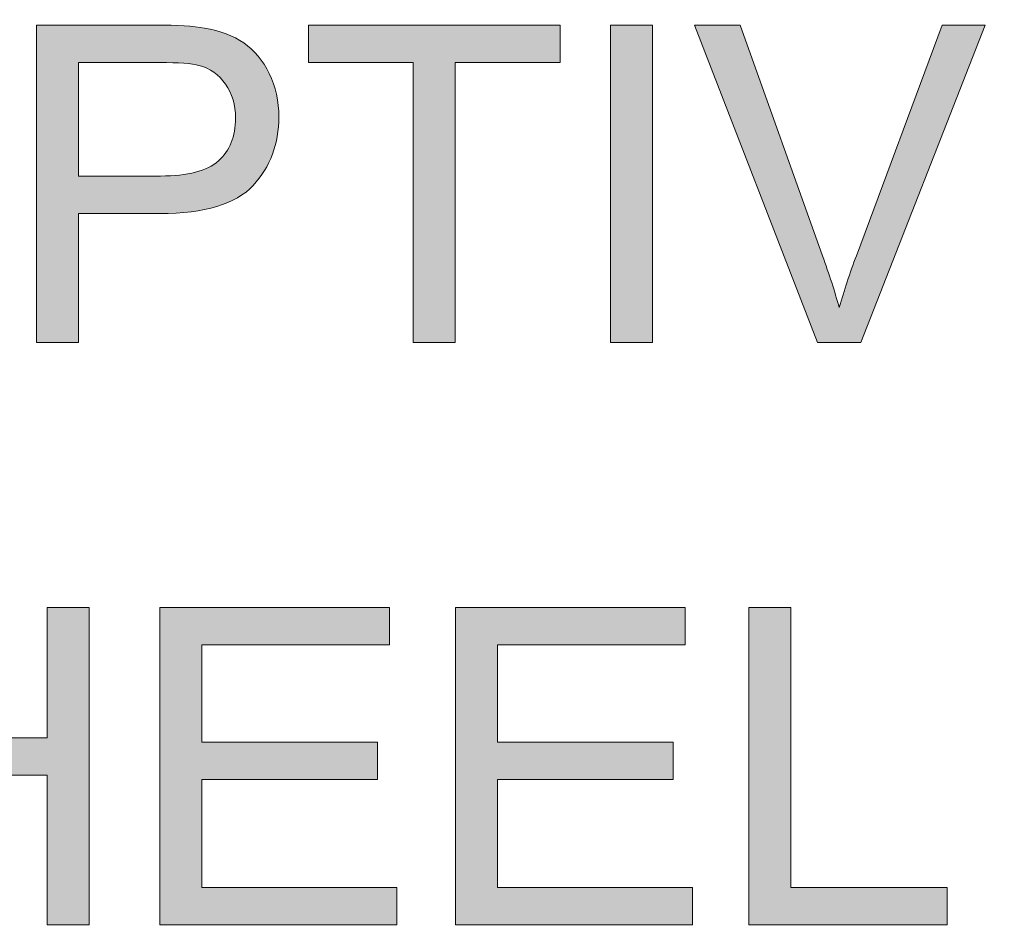
# Model space of a CAD drawing. Units: inches. Extents: x 0.2 to 16.7, y 0.2 to 10.8.
# Drawn here: x 7.8 to 8, y 9.7 to 10 of the extents above; entities that cross this region are included whole.
import ezdxf

# ---------------------------------------------------------------- set-up
doc = ezdxf.new("R2010")
doc.units = ezdxf.units.IN
doc.header["$MEASUREMENT"] = 0
doc.layers.add('Layer 1', color=7, linetype='Continuous')

msp = doc.modelspace()

# ---------------------------------------------------------------- hatches: boundary and pattern name
at = {"layer": 'Layer 1'}
h = msp.add_hatch(color=7, dxfattribs=at)
h.dxf.hatch_style = 2
edge = h.paths.add_edge_path()
edge.add_spline(control_points=[(7.651821560329861, 9.934705946180555), (7.651821560329861, 9.934705946180555), (7.663662380642361, 9.931715223524305), (7.663662380642361, 9.931715223524305), (7.661180284288194, 9.921990288628471), (7.656711154513888, 9.914571126302082), (7.650261773003471, 9.909464518229166), (7.643812391493055, 9.90435791015625), (7.635932074652778, 9.901807996961805), (7.626614040798611, 9.901807996961805), (7.616970486111111, 9.901807996961805), (7.609124077690971, 9.903767903645832), (7.603081597222221, 9.907694498697916), (7.597039116753471, 9.91162109375), (7.592441134982638, 9.917310926649305), (7.589287651909721, 9.924757215711805), (7.586134168836805, 9.932203504774305), (7.584560818142361, 9.940199110243055), (7.584560818142361, 9.948744032118055), (7.584560818142361, 9.958062065972221), (7.586337619357638, 9.9661865234375), (7.589898003472221, 9.973124186197916), (7.593458387586805, 9.980061848958332), (7.598524305555555, 9.985331217447916), (7.605095757378471, 9.988932291666666), (7.611667209201388, 9.992533365885416), (7.618903266059028, 9.994337293836805), (7.626797146267361, 9.994337293836805), (7.635748969184028, 9.994337293836805), (7.643276638454861, 9.992058648003471), (7.649380154079861, 9.987501356336805), (7.655483669704861, 9.982944064670138), (7.659735785590278, 9.976535373263888), (7.662136501736111, 9.968275282118055), (7.662136501736111, 9.968275282118055), (7.650478786892361, 9.965528700086805), (7.650478786892361, 9.965528700086805), (7.648403591579861, 9.972039116753471), (7.645392523871528, 9.976779513888888), (7.641445583767361, 9.979749891493055), (7.637498643663194, 9.982720269097221), (7.632534450954861, 9.984205457899305), (7.626553005642361, 9.984205457899305), (7.619676378038194, 9.984205457899305), (7.613925509982638, 9.982557508680555), (7.609307183159721, 9.979261610243055), (7.604688856336805, 9.975965711805555), (7.601447211371528, 9.971537272135416), (7.599575466579861, 9.965983072916666), (7.597703721788194, 9.960428873697916), (7.596767849392361, 9.954705132378471), (7.596767849392361, 9.948805067274305), (7.596767849392361, 9.941196017795138), (7.597873263888888, 9.934549967447916), (7.600090874565971, 9.928873697916666), (7.602308485243055, 9.923197428385416), (7.605760362413194, 9.918958875868055), (7.610439724392361, 9.916151258680555), (7.615119086371528, 9.913343641493055), (7.620185004340278, 9.911939832899305), (7.625637478298611, 9.911939832899305), (7.632269965277778, 9.911939832899305), (7.637885199652778, 9.913852267795138), (7.642483181423611, 9.917677137586805), (7.647081163194444, 9.921502007378471), (7.650193956163194, 9.927178276909721), (7.651821560329861, 9.934705946180555)], knot_values=[0, 0, 0, 0, 1, 1, 1, 2, 2, 2, 3, 3, 3, 4, 4, 4, 5, 5, 5, 6, 6, 6, 7, 7, 7, 8, 8, 8, 9, 9, 9, 10, 10, 10, 11, 11, 11, 12, 12, 12, 13, 13, 13, 14, 14, 14, 15, 15, 15, 16, 16, 16, 17, 17, 17, 18, 18, 18, 19, 19, 19, 20, 20, 20, 21, 21, 21, 22, 22, 22, 22], degree=3, periodic=1)
h.paths.add_polyline_path([(7.668402777777778, 9.903333875868055), (7.702765570746528, 9.992811414930555), (7.715521918402778, 9.992811414930555), (7.752143012152778, 9.903333875868055), (7.738654242621528, 9.903333875868055), (7.728217230902778, 9.930433485243055), (7.690802680121528, 9.930433485243055), (7.680976019965278, 9.903333875868055)])
edge = h.paths.add_edge_path()
edge.add_spline(control_points=[(7.694220648871528, 9.940077039930555), (7.694220648871528, 9.940077039930555), (7.724555121527778, 9.940077039930555), (7.724555121527778, 9.940077039930555), (7.724555121527778, 9.940077039930555), (7.715216742621528, 9.964857313368055), (7.715216742621528, 9.964857313368055), (7.712368435329861, 9.972384982638888), (7.710252549913194, 9.978569878472221), (7.708869086371528, 9.983412000868055), (7.707729763454861, 9.977674696180555), (7.706122504340278, 9.971978081597221), (7.704047309027778, 9.966322157118055), (7.704047309027778, 9.966322157118055), (7.694220648871528, 9.940077039930555), (7.694220648871528, 9.940077039930555)], knot_values=[0, 0, 0, 0, 1, 1, 1, 2, 2, 2, 3, 3, 3, 4, 4, 4, 5, 5, 5, 5], degree=3, periodic=1)
edge = h.paths.add_edge_path()
edge.add_spline(control_points=[(7.761603461371528, 9.903333875868055), (7.761603461371528, 9.903333875868055), (7.761603461371528, 9.992811414930555), (7.761603461371528, 9.992811414930555), (7.761603461371528, 9.992811414930555), (7.795355902777778, 9.992811414930555), (7.795355902777778, 9.992811414930555), (7.801296657986111, 9.992811414930555), (7.805833604600694, 9.992526584201388), (7.808966742621528, 9.991956922743055), (7.813361273871528, 9.991224500868055), (7.817043728298611, 9.989827473958332), (7.820014105902778, 9.987772623697916), (7.822984483506944, 9.9857177734375), (7.825371636284721, 9.982842339409721), (7.827189127604166, 9.979139539930555), (7.828993055555555, 9.975436740451388), (7.829901801215278, 9.971367730034721), (7.829901801215278, 9.966932508680555), (7.829901801215278, 9.959323459201388), (7.827480740017361, 9.952880859375), (7.822638617621528, 9.947611490885416), (7.817796495225694, 9.942342122395832), (7.809048122829861, 9.939710828993055), (7.796393500434028, 9.939710828993055), (7.796393500434028, 9.939710828993055), (7.773444281684028, 9.939710828993055), (7.773444281684028, 9.939710828993055), (7.773444281684028, 9.939710828993055), (7.773444281684028, 9.903333875868055), (7.773444281684028, 9.903333875868055), (7.773444281684028, 9.903333875868055), (7.761603461371528, 9.903333875868055), (7.761603461371528, 9.903333875868055)], knot_values=[0, 0, 0, 0, 1, 1, 1, 2, 2, 2, 3, 3, 3, 4, 4, 4, 5, 5, 5, 6, 6, 6, 7, 7, 7, 8, 8, 8, 9, 9, 9, 10, 10, 10, 11, 11, 11, 11], degree=3, periodic=1)
edge = h.paths.add_edge_path()
edge.add_spline(control_points=[(7.773444281684028, 9.950269911024305), (7.773444281684028, 9.950269911024305), (7.796576605902778, 9.950269911024305), (7.796576605902778, 9.950269911024305), (7.804226345486111, 9.950269911024305), (7.809658474392361, 9.951694064670138), (7.812872992621528, 9.954542371961805), (7.816087510850694, 9.957390679253471), (7.817694769965278, 9.961398654513888), (7.817694769965278, 9.966566297743055), (7.817694769965278, 9.970309787326388), (7.816745334201388, 9.9735107421875), (7.814860026041666, 9.976175944010416), (7.812961154513888, 9.978841145833332), (7.810472276475694, 9.980604383680555), (7.807379828559028, 9.981458875868055), (7.805386013454861, 9.981987847222221), (7.801703559027778, 9.982252332899305), (7.796332465277778, 9.982252332899305), (7.796332465277778, 9.982252332899305), (7.773444281684028, 9.982252332899305), (7.773444281684028, 9.982252332899305), (7.773444281684028, 9.982252332899305), (7.773444281684028, 9.950269911024305), (7.773444281684028, 9.950269911024305)], knot_values=[0, 0, 0, 0, 1, 1, 1, 2, 2, 2, 3, 3, 3, 4, 4, 4, 5, 5, 5, 6, 6, 6, 7, 7, 7, 8, 8, 8, 8], degree=3, periodic=1)
h.paths.add_polyline_path([(7.867743598090278, 9.903333875868055), (7.867743598090278, 9.982252332899305), (7.838263617621528, 9.982252332899305), (7.838263617621528, 9.992811414930555), (7.909186469184028, 9.992811414930555), (7.909186469184028, 9.982252332899305), (7.879584418402778, 9.982252332899305), (7.879584418402778, 9.903333875868055)])
h.paths.add_polyline_path([(7.923366970486111, 9.903333875868055), (7.923366970486111, 9.992811414930555), (7.935207790798611, 9.992811414930555), (7.935207790798611, 9.903333875868055)])
edge = h.paths.add_edge_path()
edge.add_spline(control_points=[(7.981675889756944, 9.903333875868055), (7.981675889756944, 9.903333875868055), (7.947007921006944, 9.992811414930555), (7.947007921006944, 9.992811414930555), (7.947007921006944, 9.992811414930555), (7.959825303819444, 9.992811414930555), (7.959825303819444, 9.992811414930555), (7.959825303819444, 9.992811414930555), (7.983079698350694, 9.927808973524305), (7.983079698350694, 9.927808973524305), (7.984951443142361, 9.922600640190971), (7.986518012152778, 9.917717827690971), (7.987779405381944, 9.913160536024305), (7.989162868923611, 9.918043348524305), (7.990770128038194, 9.922926161024305), (7.992601182725694, 9.927808973524305), (7.992601182725694, 9.927808973524305), (8.016771104600695, 9.992811414930555), (8.016771104600695, 9.992811414930555), (8.016771104600695, 9.992811414930555), (8.028856065538195, 9.992811414930555), (8.028856065538195, 9.992811414930555), (8.028856065538195, 9.992811414930555), (7.993821885850694, 9.903333875868055), (7.993821885850694, 9.903333875868055), (7.993821885850694, 9.903333875868055), (7.981675889756944, 9.903333875868055), (7.981675889756944, 9.903333875868055)], knot_values=[0, 0, 0, 0, 1, 1, 1, 2, 2, 2, 3, 3, 3, 4, 4, 4, 5, 5, 5, 6, 6, 6, 7, 7, 7, 8, 8, 8, 9, 9, 9, 9], degree=3, periodic=1)
h.paths.add_polyline_path([(8.039727105034721, 9.903333875868055), (8.039727105034721, 9.992811414930555), (8.104424370659721, 9.992811414930555), (8.104424370659721, 9.982252332899305), (8.051567925347221, 9.982252332899305), (8.051567925347221, 9.954847547743055), (8.101060655381945, 9.954847547743055), (8.101060655381945, 9.944349500868055), (8.051567925347221, 9.944349500868055), (8.051567925347221, 9.913892957899305), (8.106499565972221, 9.913892957899305), (8.106499565972221, 9.903333875868055)])
edge = h.paths.add_edge_path()
edge.add_spline(control_points=[(8.157606336805555, 9.903333875868055), (8.157606336805555, 9.903333875868055), (8.157606336805555, 9.992811414930555), (8.157606336805555, 9.992811414930555), (8.157606336805555, 9.992811414930555), (8.191358778211805, 9.992811414930555), (8.191358778211805, 9.992811414930555), (8.19729953342014, 9.992811414930555), (8.201836480034721, 9.992526584201388), (8.204969618055555, 9.991956922743055), (8.209364149305555, 9.991224500868055), (8.21304660373264, 9.989827473958332), (8.216016981336805, 9.987772623697916), (8.218987358940971, 9.9857177734375), (8.22137451171875, 9.982842339409721), (8.223185221354166, 9.979139539930555), (8.224995930989582, 9.975436740451388), (8.225904676649305, 9.971367730034721), (8.225904676649305, 9.966932508680555), (8.225904676649305, 9.959323459201388), (8.22348361545139, 9.952880859375), (8.218641493055555, 9.947611490885416), (8.213799370659721, 9.942342122395832), (8.20505099826389, 9.939710828993055), (8.192396375868055, 9.939710828993055), (8.192396375868055, 9.939710828993055), (8.169447157118055, 9.939710828993055), (8.169447157118055, 9.939710828993055), (8.169447157118055, 9.939710828993055), (8.169447157118055, 9.903333875868055), (8.169447157118055, 9.903333875868055), (8.169447157118055, 9.903333875868055), (8.157606336805555, 9.903333875868055), (8.157606336805555, 9.903333875868055)], knot_values=[0, 0, 0, 0, 1, 1, 1, 2, 2, 2, 3, 3, 3, 4, 4, 4, 5, 5, 5, 6, 6, 6, 7, 7, 7, 8, 8, 8, 9, 9, 9, 10, 10, 10, 11, 11, 11, 11], degree=3, periodic=1)
edge = h.paths.add_edge_path()
edge.add_spline(control_points=[(8.169447157118055, 9.950269911024305), (8.169447157118055, 9.950269911024305), (8.192579481336805, 9.950269911024305), (8.192579481336805, 9.950269911024305), (8.20022922092014, 9.950269911024305), (8.20566134982639, 9.951694064670138), (8.208875868055555, 9.954542371961805), (8.212090386284721, 9.957390679253471), (8.213697645399305, 9.961398654513888), (8.213697645399305, 9.966566297743055), (8.213697645399305, 9.970309787326388), (8.212748209635416, 9.9735107421875), (8.210856119791666, 9.976175944010416), (8.208964029947916, 9.978841145833332), (8.206475151909721, 9.980604383680555), (8.203382703993055, 9.981458875868055), (8.20138888888889, 9.981987847222221), (8.197706434461805, 9.982252332899305), (8.192335340711805, 9.982252332899305), (8.192335340711805, 9.982252332899305), (8.169447157118055, 9.982252332899305), (8.169447157118055, 9.982252332899305), (8.169447157118055, 9.982252332899305), (8.169447157118055, 9.950269911024305), (8.169447157118055, 9.950269911024305)], knot_values=[0, 0, 0, 0, 1, 1, 1, 2, 2, 2, 3, 3, 3, 4, 4, 4, 5, 5, 5, 6, 6, 6, 7, 7, 7, 8, 8, 8, 8], degree=3, periodic=1)
h.paths.add_polyline_path([(8.231153700086805, 9.903333875868055), (8.265516493055555, 9.992811414930555), (8.278272840711805, 9.992811414930555), (8.314893934461805, 9.903333875868055), (8.301405164930555, 9.903333875868055), (8.290968153211805, 9.930433485243055), (8.253553602430555, 9.930433485243055), (8.243726942274305, 9.903333875868055)])
edge = h.paths.add_edge_path()
edge.add_spline(control_points=[(8.256971571180555, 9.940077039930555), (8.256971571180555, 9.940077039930555), (8.287306043836805, 9.940077039930555), (8.287306043836805, 9.940077039930555), (8.287306043836805, 9.940077039930555), (8.277967664930555, 9.964857313368055), (8.277967664930555, 9.964857313368055), (8.27511935763889, 9.972384982638888), (8.273003472222221, 9.978569878472221), (8.271620008680555, 9.983412000868055), (8.27048068576389, 9.977674696180555), (8.268873426649305, 9.971978081597221), (8.266798231336805, 9.966322157118055), (8.266798231336805, 9.966322157118055), (8.256971571180555, 9.940077039930555), (8.256971571180555, 9.940077039930555)], knot_values=[0, 0, 0, 0, 1, 1, 1, 2, 2, 2, 3, 3, 3, 4, 4, 4, 5, 5, 5, 5], degree=3, periodic=1)
h.paths.add_polyline_path([(8.324232313368055, 9.903333875868055), (8.324232313368055, 9.992811414930555), (8.336385091145832, 9.992811414930555), (8.383382161458332, 9.922559950086805), (8.383382161458332, 9.992811414930555), (8.394734700520832, 9.992811414930555), (8.394734700520832, 9.903333875868055), (8.382581922743055, 9.903333875868055), (8.335584852430555, 9.973646375868055), (8.335584852430555, 9.903333875868055)])
h.paths.add_polyline_path([(8.414849175347221, 9.903333875868055), (8.414849175347221, 9.992811414930555), (8.479546440972221, 9.992811414930555), (8.479546440972221, 9.982252332899305), (8.426689995659721, 9.982252332899305), (8.426689995659721, 9.954847547743055), (8.476189507378471, 9.954847547743055), (8.476189507378471, 9.944349500868055), (8.426689995659721, 9.944349500868055), (8.426689995659721, 9.913892957899305), (8.481621636284721, 9.913892957899305), (8.481621636284721, 9.903333875868055)])
h.paths.add_polyline_path([(8.49749755859375, 9.903333875868055), (8.49749755859375, 9.992811414930555), (8.509331597222221, 9.992811414930555), (8.509331597222221, 9.913892957899305), (8.553398980034721, 9.913892957899305), (8.553398980034721, 9.903333875868055)])
edge = h.paths.add_edge_path()
edge.add_spline(control_points=[(8.644097222222221, 9.938429090711805), (8.644097222222221, 9.938429090711805), (8.644097222222221, 9.948927137586805), (8.644097222222221, 9.948927137586805), (8.644097222222221, 9.948927137586805), (8.6820068359375, 9.948988172743055), (8.6820068359375, 9.948988172743055), (8.6820068359375, 9.948988172743055), (8.6820068359375, 9.915785047743055), (8.6820068359375, 9.915785047743055), (8.676188151041666, 9.911146375868055), (8.67019314236111, 9.90765380859375), (8.664008246527777, 9.905314127604166), (8.65780978732639, 9.902974446614582), (8.65146213107639, 9.901807996961805), (8.644965277777777, 9.901807996961805), (8.636176215277777, 9.901807996961805), (8.628187391493055, 9.9036865234375), (8.62099880642361, 9.907450358072916), (8.613823784722221, 9.911214192708332), (8.6083984375, 9.916659884982638), (8.604736328125, 9.923780653211805), (8.60107421875, 9.930901421440971), (8.5992431640625, 9.938856336805555), (8.5992431640625, 9.947645399305555), (8.5992431640625, 9.956353081597221), (8.601060655381945, 9.9644775390625), (8.60470920138889, 9.972025553385416), (8.608344184027777, 9.979573567708332), (8.613579644097221, 9.985182020399305), (8.620415581597221, 9.988844129774305), (8.627251519097221, 9.992506239149305), (8.6351318359375, 9.994337293836805), (8.64404296875, 9.994337293836805), (8.6505126953125, 9.994337293836805), (8.656358506944445, 9.9932861328125), (8.66159396701389, 9.991190592447916), (8.666815863715277, 9.989095052083332), (8.67092556423611, 9.986178927951388), (8.673882378472221, 9.982435438368055), (8.67685275607639, 9.978691948784721), (8.679117838541666, 9.973809136284721), (8.6806640625, 9.967787000868055), (8.6806640625, 9.967787000868055), (8.669976128472221, 9.964857313368055), (8.669976128472221, 9.964857313368055), (8.668646918402777, 9.969414605034721), (8.66696506076389, 9.972995334201388), (8.664984809027777, 9.975599500868055), (8.662977430555555, 9.978203667534721), (8.66012912326389, 9.98028564453125), (8.656439887152777, 9.981852213541666), (8.652723524305555, 9.983418782552082), (8.648627387152777, 9.984205457899305), (8.644097222222221, 9.984205457899305), (8.63869900173611, 9.984205457899305), (8.63400607638889, 9.983378092447916), (8.630072699652777, 9.981730143229166), (8.626112196180555, 9.980082194010416), (8.622938368055555, 9.977918836805555), (8.62051052517361, 9.975233289930555), (8.618096245659721, 9.972547743055555), (8.6162109375, 9.969597710503471), (8.6148681640625, 9.966383192274305), (8.612589518229166, 9.960849338107638), (8.6114501953125, 9.954847547743055), (8.6114501953125, 9.948377821180555), (8.6114501953125, 9.940402560763888), (8.61282009548611, 9.933729383680555), (8.61557345920139, 9.928358289930555), (8.61831325954861, 9.922987196180555), (8.622314453125, 9.918999565972221), (8.6275634765625, 9.916395399305555), (8.6328125, 9.913791232638888), (8.638387044270832, 9.912489149305555), (8.644287109375, 9.912489149305555), (8.6494140625, 9.912489149305555), (8.6544189453125, 9.913472493489582), (8.6593017578125, 9.915445963541666), (8.6641845703125, 9.91741943359375), (8.667887369791666, 9.919528537326388), (8.67041015625, 9.921766493055555), (8.67041015625, 9.921766493055555), (8.67041015625, 9.938429090711805), (8.67041015625, 9.938429090711805), (8.67041015625, 9.938429090711805), (8.644097222222221, 9.938429090711805), (8.644097222222221, 9.938429090711805)], knot_values=[0, 0, 0, 0, 1, 1, 1, 2, 2, 2, 3, 3, 3, 4, 4, 4, 5, 5, 5, 6, 6, 6, 7, 7, 7, 8, 8, 8, 9, 9, 9, 10, 10, 10, 11, 11, 11, 12, 12, 12, 13, 13, 13, 14, 14, 14, 15, 15, 15, 16, 16, 16, 17, 17, 17, 18, 18, 18, 19, 19, 19, 20, 20, 20, 21, 21, 21, 22, 22, 22, 23, 23, 23, 24, 24, 24, 25, 25, 25, 26, 26, 26, 27, 27, 27, 28, 28, 28, 29, 29, 29, 29], degree=3, periodic=1)
edge = h.paths.add_edge_path()
edge.add_spline(control_points=[(8.758192274305555, 9.992811414930555), (8.758192274305555, 9.992811414930555), (8.77004665798611, 9.992811414930555), (8.77004665798611, 9.992811414930555), (8.77004665798611, 9.992811414930555), (8.77004665798611, 9.941114637586805), (8.77004665798611, 9.941114637586805), (8.77004665798611, 9.932122124565971), (8.76901584201389, 9.924981011284721), (8.766981336805555, 9.919691297743055), (8.764946831597221, 9.914401584201388), (8.761284722222221, 9.91009521484375), (8.755967881944445, 9.906778971354166), (8.750664605034721, 9.903462727864582), (8.743693033854166, 9.901807996961805), (8.735066731770832, 9.901807996961805), (8.7266845703125, 9.901807996961805), (8.719835069444445, 9.903252495659721), (8.714491102430555, 9.906141493055555), (8.709160698784721, 9.909030490451388), (8.705362955729166, 9.9132080078125), (8.703084309895832, 9.918680826822916), (8.7008056640625, 9.924153645833332), (8.699666341145832, 9.931633843315971), (8.699666341145832, 9.941114637586805), (8.699666341145832, 9.941114637586805), (8.699666341145832, 9.992811414930555), (8.699666341145832, 9.992811414930555), (8.699666341145832, 9.992811414930555), (8.711507161458332, 9.992811414930555), (8.711507161458332, 9.992811414930555), (8.711507161458332, 9.992811414930555), (8.711507161458332, 9.941175672743055), (8.711507161458332, 9.941175672743055), (8.711507161458332, 9.933403862847221), (8.712226019965277, 9.92767333984375), (8.713677300347221, 9.923990885416666), (8.71511501736111, 9.920308430989582), (8.717597113715277, 9.917473687065971), (8.721123589409721, 9.915479871961805), (8.72463650173611, 9.913486056857638), (8.728936089409721, 9.912489149305555), (8.734022352430555, 9.912489149305555), (8.742730034722221, 9.912489149305555), (8.748942057291666, 9.914462619357638), (8.752644856770832, 9.918409559461805), (8.75634765625, 9.922356499565971), (8.758192274305555, 9.929945203993055), (8.758192274305555, 9.941175672743055), (8.758192274305555, 9.941175672743055), (8.758192274305555, 9.992811414930555), (8.758192274305555, 9.992811414930555)], knot_values=[0, 0, 0, 0, 1, 1, 1, 2, 2, 2, 3, 3, 3, 4, 4, 4, 5, 5, 5, 6, 6, 6, 7, 7, 7, 8, 8, 8, 9, 9, 9, 10, 10, 10, 11, 11, 11, 12, 12, 12, 13, 13, 13, 14, 14, 14, 15, 15, 15, 16, 16, 16, 17, 17, 17, 17], degree=3, periodic=1)
h.paths.add_polyline_path([(8.791748046875, 9.903333875868055), (8.791748046875, 9.992811414930555), (8.8035888671875, 9.992811414930555), (8.8035888671875, 9.903333875868055)])
edge = h.paths.add_edge_path()
edge.add_spline(control_points=[(8.82449001736111, 9.903333875868055), (8.82449001736111, 9.903333875868055), (8.82449001736111, 9.992811414930555), (8.82449001736111, 9.992811414930555), (8.82449001736111, 9.992811414930555), (8.855305989583332, 9.992811414930555), (8.855305989583332, 9.992811414930555), (8.862263997395832, 9.992811414930555), (8.867567274305555, 9.992384168836805), (8.871229383680555, 9.991529676649305), (8.876356336805555, 9.990349663628471), (8.8807373046875, 9.988213433159721), (8.884358723958332, 9.985120985243055), (8.889078776041666, 9.981133355034721), (8.89260525173611, 9.976033528645832), (8.894951714409721, 9.969828287760416), (8.897284613715277, 9.963623046875), (8.89846462673611, 9.956536187065971), (8.89846462673611, 9.948560926649305), (8.89846462673611, 9.941765679253471), (8.897664388020832, 9.935743543836805), (8.896077473958332, 9.930494520399305), (8.894490559895832, 9.925245496961805), (8.8924560546875, 9.9208984375), (8.889973958333332, 9.917460123697916), (8.887491861979166, 9.914021809895832), (8.884779188368055, 9.91131591796875), (8.881822374131945, 9.909342447916666), (8.87887912326389, 9.907368977864582), (8.875311957465277, 9.905877007378471), (8.871148003472221, 9.904859754774305), (8.86697048611111, 9.903842502170138), (8.8621826171875, 9.903333875868055), (8.856770833333332, 9.903333875868055), (8.856770833333332, 9.903333875868055), (8.82449001736111, 9.903333875868055), (8.82449001736111, 9.903333875868055)], knot_values=[0, 0, 0, 0, 1, 1, 1, 2, 2, 2, 3, 3, 3, 4, 4, 4, 5, 5, 5, 6, 6, 6, 7, 7, 7, 8, 8, 8, 9, 9, 9, 10, 10, 10, 11, 11, 11, 12, 12, 12, 12], degree=3, periodic=1)
edge = h.paths.add_edge_path()
edge.add_spline(control_points=[(8.836317274305555, 9.913892957899305), (8.836317274305555, 9.913892957899305), (8.855428059895832, 9.913892957899305), (8.855428059895832, 9.913892957899305), (8.861328125, 9.913892957899305), (8.865953233506945, 9.914442274305555), (8.869316948784721, 9.915540907118055), (8.872667100694445, 9.916639539930555), (8.875352647569445, 9.918185763888888), (8.877332899305555, 9.920179578993055), (8.88015407986111, 9.922987196180555), (8.882337782118055, 9.9267578125), (8.883897569444445, 9.931498209635416), (8.88547092013889, 9.936238606770832), (8.88625759548611, 9.941989474826388), (8.88625759548611, 9.948744032118055), (8.88625759548611, 9.958102756076388), (8.884711371527777, 9.965291341145832), (8.881646050347221, 9.970316569010416), (8.87856716579861, 9.975341796875), (8.874837239583332, 9.978712293836805), (8.870442708333332, 9.980421278211805), (8.867268880208332, 9.981641981336805), (8.862169053819445, 9.982252332899305), (8.855116102430555, 9.982252332899305), (8.855116102430555, 9.982252332899305), (8.836317274305555, 9.982252332899305), (8.836317274305555, 9.982252332899305), (8.836317274305555, 9.982252332899305), (8.836317274305555, 9.913892957899305), (8.836317274305555, 9.913892957899305)], knot_values=[0, 0, 0, 0, 1, 1, 1, 2, 2, 2, 3, 3, 3, 4, 4, 4, 5, 5, 5, 6, 6, 6, 7, 7, 7, 8, 8, 8, 9, 9, 9, 10, 10, 10, 10], degree=3, periodic=1)
h.paths.add_polyline_path([(8.914984809027777, 9.903333875868055), (8.914984809027777, 9.992811414930555), (8.979682074652777, 9.992811414930555), (8.979682074652777, 9.982252332899305), (8.926812065972221, 9.982252332899305), (8.926812065972221, 9.954847547743055), (8.976318359375, 9.954847547743055), (8.976318359375, 9.944349500868055), (8.926812065972221, 9.944349500868055), (8.926812065972221, 9.913892957899305), (8.981743706597221, 9.913892957899305), (8.981743706597221, 9.903333875868055)])
h = msp.add_hatch(color=7, dxfattribs=at)
h.dxf.hatch_style = 2
edge = h.paths.add_edge_path()
edge.add_spline(control_points=[(7.603597005208333, 9.73916286892361), (7.603597005208333, 9.73916286892361), (7.579854329427083, 9.82864040798611), (7.579854329427083, 9.82864040798611), (7.579854329427083, 9.82864040798611), (7.592000325520833, 9.82864040798611), (7.592000325520833, 9.82864040798611), (7.592000325520833, 9.82864040798611), (7.605611165364583, 9.769992404513888), (7.605611165364583, 9.769992404513888), (7.607076009114583, 9.763848198784721), (7.60833740234375, 9.757744683159721), (7.609395345052083, 9.751681857638888), (7.611673990885416, 9.761237250434027), (7.613016764322916, 9.76675075954861), (7.613423665364583, 9.76821560329861), (7.613423665364583, 9.76821560329861), (7.630452473958333, 9.82864040798611), (7.630452473958333, 9.82864040798611), (7.630452473958333, 9.82864040798611), (7.644734700520833, 9.82864040798611), (7.644734700520833, 9.82864040798611), (7.644734700520833, 9.82864040798611), (7.657552083333333, 9.78335232204861), (7.657552083333333, 9.78335232204861), (7.6607666015625, 9.77212185329861), (7.6630859375, 9.761569552951388), (7.664510091145833, 9.751681857638888), (7.6656494140625, 9.757331000434027), (7.667134602864583, 9.76382107204861), (7.668965657552083, 9.77114529079861), (7.668965657552083, 9.77114529079861), (7.683003743489583, 9.82864040798611), (7.683003743489583, 9.82864040798611), (7.683003743489583, 9.82864040798611), (7.694905598958333, 9.82864040798611), (7.694905598958333, 9.82864040798611), (7.694905598958333, 9.82864040798611), (7.670369466145833, 9.73916286892361), (7.670369466145833, 9.73916286892361), (7.670369466145833, 9.73916286892361), (7.658955891927083, 9.73916286892361), (7.658955891927083, 9.73916286892361), (7.658955891927083, 9.73916286892361), (7.640096028645833, 9.807345920138888), (7.640096028645833, 9.807345920138888), (7.638509114583333, 9.813042534722221), (7.6375732421875, 9.816535101996527), (7.637288411458333, 9.817843967013888), (7.6363525390625, 9.813727484809027), (7.635477701822916, 9.810234917534721), (7.634663899739583, 9.807345920138888), (7.634663899739583, 9.807345920138888), (7.615681966145833, 9.73916286892361), (7.615681966145833, 9.73916286892361), (7.615681966145833, 9.73916286892361), (7.603597005208333, 9.73916286892361), (7.603597005208333, 9.73916286892361)], knot_values=[0, 0, 0, 0, 1, 1, 1, 2, 2, 2, 3, 3, 3, 4, 4, 4, 5, 5, 5, 6, 6, 6, 7, 7, 7, 8, 8, 8, 9, 9, 9, 10, 10, 10, 11, 11, 11, 12, 12, 12, 13, 13, 13, 14, 14, 14, 15, 15, 15, 16, 16, 16, 17, 17, 17, 18, 18, 18, 19, 19, 19, 19], degree=3, periodic=1)
h.paths.add_polyline_path([(7.706292046440971, 9.73916286892361), (7.706292046440971, 9.82864040798611), (7.718132866753471, 9.82864040798611), (7.718132866753471, 9.79189724392361), (7.764641655815971, 9.79189724392361), (7.764641655815971, 9.82864040798611), (7.776482476128471, 9.82864040798611), (7.776482476128471, 9.73916286892361), (7.764641655815971, 9.73916286892361), (7.764641655815971, 9.781344943576388), (7.718132866753471, 9.781344943576388), (7.718132866753471, 9.73916286892361)])
h.paths.add_polyline_path([(7.796366373697916, 9.73916286892361), (7.796366373697916, 9.82864040798611), (7.861063639322916, 9.82864040798611), (7.861063639322916, 9.818088107638888), (7.808207194010416, 9.818088107638888), (7.808207194010416, 9.79067654079861), (7.857706705729166, 9.79067654079861), (7.857706705729166, 9.78017849392361), (7.808207194010416, 9.78017849392361), (7.808207194010416, 9.749728732638888), (7.863138834635416, 9.749728732638888), (7.863138834635416, 9.73916286892361)])
h.paths.add_polyline_path([(7.879692925347221, 9.73916286892361), (7.879692925347221, 9.82864040798611), (7.944390190972221, 9.82864040798611), (7.944390190972221, 9.818088107638888), (7.891533745659721, 9.818088107638888), (7.891533745659721, 9.79067654079861), (7.941033257378471, 9.79067654079861), (7.941033257378471, 9.78017849392361), (7.891533745659721, 9.78017849392361), (7.891533745659721, 9.749728732638888), (7.946465386284721, 9.749728732638888), (7.946465386284721, 9.73916286892361)])
h.paths.add_polyline_path([(7.962287055121528, 9.73916286892361), (7.962287055121528, 9.82864040798611), (7.974127875434028, 9.82864040798611), (7.974127875434028, 9.749728732638888), (8.018195258246527, 9.749728732638888), (8.018195258246527, 9.73916286892361)])
h.paths.add_polyline_path([(8.05710177951389, 9.73916286892361), (8.09146457248264, 9.82864040798611), (8.10422092013889, 9.82864040798611), (8.14084201388889, 9.73916286892361), (8.12735324435764, 9.73916286892361), (8.11691623263889, 9.76626247829861), (8.07950168185764, 9.76626247829861), (8.06967502170139, 9.73916286892361)])
edge = h.paths.add_edge_path()
edge.add_spline(control_points=[(8.08291965060764, 9.77590603298611), (8.08291965060764, 9.77590603298611), (8.11325412326389, 9.77590603298611), (8.11325412326389, 9.77590603298611), (8.11325412326389, 9.77590603298611), (8.10391574435764, 9.80068630642361), (8.10391574435764, 9.80068630642361), (8.101067437065971, 9.808213975694445), (8.098951551649305, 9.814398871527777), (8.09756808810764, 9.81924099392361), (8.096428765190971, 9.81350368923611), (8.09482150607639, 9.807807074652777), (8.09274631076389, 9.80215115017361), (8.09274631076389, 9.80215115017361), (8.08291965060764, 9.77590603298611), (8.08291965060764, 9.77590603298611)], knot_values=[0, 0, 0, 0, 1, 1, 1, 2, 2, 2, 3, 3, 3, 4, 4, 4, 5, 5, 5, 5], degree=3, periodic=1)
edge = h.paths.add_edge_path()
edge.add_spline(control_points=[(8.146226671006945, 9.767917209201388), (8.146226671006945, 9.767917209201388), (8.157396104600695, 9.768893771701388), (8.157396104600695, 9.768893771701388), (8.15792507595486, 9.764411078559027), (8.15915256076389, 9.7607421875), (8.161085340711805, 9.75787353515625), (8.163018120659721, 9.7550048828125), (8.166022406684027, 9.752685546875), (8.170091417100695, 9.75091552734375), (8.17416042751736, 9.7491455078125), (8.17873806423611, 9.748263888888888), (8.183824327256945, 9.748263888888888), (8.188340928819445, 9.748263888888888), (8.192328559027777, 9.74892849392361), (8.195787217881945, 9.75027126736111), (8.19924587673611, 9.75161404079861), (8.20181613498264, 9.753458658854166), (8.203504774305555, 9.75579833984375), (8.205193413628471, 9.758138020833332), (8.206041124131945, 9.760687934027777), (8.206041124131945, 9.76345486111111), (8.206041124131945, 9.76626247829861), (8.20522732204861, 9.768717447916666), (8.203599717881945, 9.77081298828125), (8.201972113715277, 9.772908528645832), (8.199286566840277, 9.774664984809027), (8.195543077256945, 9.776095920138888), (8.19314236111111, 9.777031792534721), (8.18783230251736, 9.778483072916666), (8.179612901475695, 9.78045654296875), (8.171393500434027, 9.782430013020832), (8.165635850694445, 9.784288194444445), (8.162339952256945, 9.78603786892361), (8.158067491319445, 9.788275824652777), (8.15488009982639, 9.791056315104166), (8.152784559461805, 9.79437255859375), (8.150689019097221, 9.797688802083332), (8.149644639756945, 9.801398383246527), (8.149644639756945, 9.805514865451388), (8.149644639756945, 9.810031467013888), (8.150926378038195, 9.814249674479166), (8.153489854600695, 9.81817626953125), (8.156053331163195, 9.822102864583332), (8.159796820746527, 9.825080023871527), (8.164720323350695, 9.827121310763888), (8.16964382595486, 9.829155815972221), (8.175116644965277, 9.830173068576388), (8.181138780381945, 9.830173068576388), (8.18777126736111, 9.830173068576388), (8.193617078993055, 9.8291015625), (8.198682996961805, 9.82696533203125), (8.203748914930555, 9.8248291015625), (8.207648383246527, 9.82168240017361), (8.210374620225695, 9.81753200954861), (8.21310085720486, 9.81338161892361), (8.21456570095486, 9.808688693576388), (8.214769151475695, 9.803439670138888), (8.214769151475695, 9.803439670138888), (8.203416612413195, 9.802585177951388), (8.203416612413195, 9.802585177951388), (8.202806260850695, 9.808234320746527), (8.200737847222221, 9.812506781684027), (8.197218153211805, 9.815402560763888), (8.19369845920139, 9.818291558159721), (8.18850368923611, 9.81972927517361), (8.181627061631945, 9.81972927517361), (8.17446560329861, 9.81972927517361), (8.169243706597221, 9.81842041015625), (8.165968153211805, 9.8157958984375), (8.16269259982639, 9.81317138671875), (8.161058213975695, 9.810004340277777), (8.161058213975695, 9.80630154079861), (8.161058213975695, 9.803087022569445), (8.162217881944445, 9.80044216579861), (8.164537217881945, 9.79836697048611), (8.166815863715277, 9.79629177517361), (8.17276340060764, 9.794169108072916), (8.182386610243055, 9.7919921875), (8.192009819878471, 9.789815266927082), (8.198615180121527, 9.787909613715277), (8.202195909288195, 9.78628200954861), (8.207404242621527, 9.783881293402777), (8.211249457465277, 9.780843098958332), (8.213731553819445, 9.77716064453125), (8.21621365017361, 9.773478190104166), (8.217454698350695, 9.769232855902777), (8.217454698350695, 9.76443142361111), (8.217454698350695, 9.75967068142361), (8.21609157986111, 9.75518798828125), (8.213365342881945, 9.7509765625), (8.210639105902777, 9.74676513671875), (8.206719292534721, 9.743489583333332), (8.201612684461805, 9.74114990234375), (8.19650607638889, 9.738810221354166), (8.19076199001736, 9.737643771701388), (8.184373643663195, 9.737643771701388), (8.176276312934027, 9.737643771701388), (8.169487847222221, 9.738823784722221), (8.164015028211805, 9.741183810763888), (8.15854220920139, 9.743537055121527), (8.154249403211805, 9.747090657552082), (8.151136610243055, 9.7518310546875), (8.148023817274305, 9.756571451822916), (8.14638943142361, 9.761935763888888), (8.146226671006945, 9.767917209201388)], knot_values=[0, 0, 0, 0, 1, 1, 1, 2, 2, 2, 3, 3, 3, 4, 4, 4, 5, 5, 5, 6, 6, 6, 7, 7, 7, 8, 8, 8, 9, 9, 9, 10, 10, 10, 11, 11, 11, 12, 12, 12, 13, 13, 13, 14, 14, 14, 15, 15, 15, 16, 16, 16, 17, 17, 17, 18, 18, 18, 19, 19, 19, 20, 20, 20, 21, 21, 21, 22, 22, 22, 23, 23, 23, 24, 24, 24, 25, 25, 25, 26, 26, 26, 27, 27, 27, 28, 28, 28, 29, 29, 29, 30, 30, 30, 31, 31, 31, 32, 32, 32, 33, 33, 33, 34, 34, 34, 35, 35, 35, 35], degree=3, periodic=1)
edge = h.paths.add_edge_path()
edge.add_spline(control_points=[(8.22955322265625, 9.767917209201388), (8.22955322265625, 9.767917209201388), (8.24072265625, 9.768893771701388), (8.24072265625, 9.768893771701388), (8.241251627604166, 9.764411078559027), (8.242479112413195, 9.7607421875), (8.24441189236111, 9.75787353515625), (8.246344672309027, 9.7550048828125), (8.249348958333332, 9.752685546875), (8.25341796875, 9.75091552734375), (8.257486979166666, 9.7491455078125), (8.262064615885416, 9.748263888888888), (8.26715087890625, 9.748263888888888), (8.27166748046875, 9.748263888888888), (8.275655110677082, 9.74892849392361), (8.27911376953125, 9.75027126736111), (8.282572428385416, 9.75161404079861), (8.285142686631945, 9.753458658854166), (8.28683132595486, 9.75579833984375), (8.288519965277777, 9.758138020833332), (8.28936767578125, 9.760687934027777), (8.28936767578125, 9.76345486111111), (8.28936767578125, 9.76626247829861), (8.288553873697916, 9.768717447916666), (8.28692626953125, 9.77081298828125), (8.285298665364582, 9.772908528645832), (8.282613118489582, 9.774664984809027), (8.27886962890625, 9.776095920138888), (8.276468912760416, 9.777031792534721), (8.271158854166666, 9.778483072916666), (8.262939453125, 9.78045654296875), (8.254720052083332, 9.782430013020832), (8.24896240234375, 9.784288194444445), (8.24566650390625, 9.78603786892361), (8.24139404296875, 9.788275824652777), (8.238206651475695, 9.791056315104166), (8.23611111111111, 9.79437255859375), (8.234015570746527, 9.797688802083332), (8.23297119140625, 9.801398383246527), (8.23297119140625, 9.805514865451388), (8.23297119140625, 9.810031467013888), (8.2342529296875, 9.814249674479166), (8.23681640625, 9.81817626953125), (8.2393798828125, 9.822102864583332), (8.243123372395832, 9.825080023871527), (8.248046875, 9.827121310763888), (8.252970377604166, 9.829155815972221), (8.258443196614582, 9.830173068576388), (8.26446533203125, 9.830173068576388), (8.271097819010416, 9.830173068576388), (8.27694363064236, 9.8291015625), (8.28200954861111, 9.82696533203125), (8.28707546657986, 9.8248291015625), (8.290974934895832, 9.82168240017361), (8.293701171875, 9.81753200954861), (8.296427408854166, 9.81338161892361), (8.297892252604166, 9.808688693576388), (8.298095703125, 9.803439670138888), (8.298095703125, 9.803439670138888), (8.2867431640625, 9.802585177951388), (8.2867431640625, 9.802585177951388), (8.2861328125, 9.808234320746527), (8.284064398871527, 9.812506781684027), (8.28054470486111, 9.815402560763888), (8.277025010850695, 9.818291558159721), (8.271830240885416, 9.81972927517361), (8.26495361328125, 9.81972927517361), (8.257792154947916, 9.81972927517361), (8.252570258246527, 9.81842041015625), (8.24929470486111, 9.8157958984375), (8.246019151475695, 9.81317138671875), (8.244384765625, 9.810004340277777), (8.244384765625, 9.80630154079861), (8.244384765625, 9.803087022569445), (8.24554443359375, 9.80044216579861), (8.24786376953125, 9.79836697048611), (8.250142415364582, 9.79629177517361), (8.256089952256945, 9.794169108072916), (8.26571316189236, 9.7919921875), (8.275336371527777, 9.789815266927082), (8.281941731770832, 9.787909613715277), (8.2855224609375, 9.78628200954861), (8.290730794270832, 9.783881293402777), (8.294576009114582, 9.780843098958332), (8.29705810546875, 9.77716064453125), (8.299540201822916, 9.773478190104166), (8.30078125, 9.769232855902777), (8.30078125, 9.76443142361111), (8.30078125, 9.75967068142361), (8.299418131510416, 9.75518798828125), (8.29669189453125, 9.7509765625), (8.293965657552082, 9.74676513671875), (8.290045844184027, 9.743489583333332), (8.28493923611111, 9.74114990234375), (8.279832628038195, 9.738810221354166), (8.274088541666666, 9.737643771701388), (8.2677001953125, 9.737643771701388), (8.259602864583332, 9.737643771701388), (8.252814398871527, 9.738823784722221), (8.24734157986111, 9.741183810763888), (8.241868760850695, 9.743537055121527), (8.23757595486111, 9.747090657552082), (8.23446316189236, 9.7518310546875), (8.23135036892361, 9.756571451822916), (8.229715983072916, 9.761935763888888), (8.22955322265625, 9.767917209201388)], knot_values=[0, 0, 0, 0, 1, 1, 1, 2, 2, 2, 3, 3, 3, 4, 4, 4, 5, 5, 5, 6, 6, 6, 7, 7, 7, 8, 8, 8, 9, 9, 9, 10, 10, 10, 11, 11, 11, 12, 12, 12, 13, 13, 13, 14, 14, 14, 15, 15, 15, 16, 16, 16, 17, 17, 17, 18, 18, 18, 19, 19, 19, 20, 20, 20, 21, 21, 21, 22, 22, 22, 23, 23, 23, 24, 24, 24, 25, 25, 25, 26, 26, 26, 27, 27, 27, 28, 28, 28, 29, 29, 29, 30, 30, 30, 31, 31, 31, 32, 32, 32, 33, 33, 33, 34, 34, 34, 35, 35, 35, 35], degree=3, periodic=1)
h.paths.add_polyline_path([(8.317152235243055, 9.73916286892361), (8.317152235243055, 9.82864040798611), (8.381849500868055, 9.82864040798611), (8.381849500868055, 9.818088107638888), (8.328993055555555, 9.818088107638888), (8.328993055555555, 9.79067654079861), (8.378492567274305, 9.79067654079861), (8.378492567274305, 9.78017849392361), (8.328993055555555, 9.78017849392361), (8.328993055555555, 9.749728732638888), (8.383924696180555, 9.749728732638888), (8.383924696180555, 9.73916286892361)])
edge = h.paths.add_edge_path()
edge.add_spline(control_points=[(8.39986843532986, 9.73916286892361), (8.39986843532986, 9.73916286892361), (8.39986843532986, 9.82864040798611), (8.39986843532986, 9.82864040798611), (8.39986843532986, 9.82864040798611), (8.41769070095486, 9.82864040798611), (8.41769070095486, 9.82864040798611), (8.41769070095486, 9.82864040798611), (8.43886990017361, 9.76528591579861), (8.43886990017361, 9.76528591579861), (8.44082302517361, 9.759385850694445), (8.442247178819445, 9.754977756076388), (8.44314236111111, 9.752048068576388), (8.444159613715277, 9.755303276909721), (8.445746527777777, 9.760077582465277), (8.44790310329861, 9.76638454861111), (8.44790310329861, 9.76638454861111), (8.46932644314236, 9.82864040798611), (8.46932644314236, 9.82864040798611), (8.46932644314236, 9.82864040798611), (8.48525661892361, 9.82864040798611), (8.48525661892361, 9.82864040798611), (8.48525661892361, 9.82864040798611), (8.48525661892361, 9.73916286892361), (8.48525661892361, 9.73916286892361), (8.48525661892361, 9.73916286892361), (8.47384304470486, 9.73916286892361), (8.47384304470486, 9.73916286892361), (8.47384304470486, 9.73916286892361), (8.47384304470486, 9.814059787326388), (8.47384304470486, 9.814059787326388), (8.47384304470486, 9.814059787326388), (8.44784206814236, 9.73916286892361), (8.44784206814236, 9.73916286892361), (8.44784206814236, 9.73916286892361), (8.43716091579861, 9.73916286892361), (8.43716091579861, 9.73916286892361), (8.43716091579861, 9.73916286892361), (8.41128200954861, 9.81533474392361), (8.41128200954861, 9.81533474392361), (8.41128200954861, 9.81533474392361), (8.41128200954861, 9.73916286892361), (8.41128200954861, 9.73916286892361), (8.41128200954861, 9.73916286892361), (8.39986843532986, 9.73916286892361), (8.39986843532986, 9.73916286892361)], knot_values=[0, 0, 0, 0, 1, 1, 1, 2, 2, 2, 3, 3, 3, 4, 4, 4, 5, 5, 5, 6, 6, 6, 7, 7, 7, 8, 8, 8, 9, 9, 9, 10, 10, 10, 11, 11, 11, 12, 12, 12, 13, 13, 13, 14, 14, 14, 15, 15, 15, 15], degree=3, periodic=1)
edge = h.paths.add_edge_path()
edge.add_spline(control_points=[(8.503824869791666, 9.73916286892361), (8.503824869791666, 9.73916286892361), (8.503824869791666, 9.82864040798611), (8.503824869791666, 9.82864040798611), (8.503824869791666, 9.82864040798611), (8.537394205729166, 9.82864040798611), (8.537394205729166, 9.82864040798611), (8.544230143229166, 9.82864040798611), (8.54970974392361, 9.827738444010416), (8.5538330078125, 9.825927734375), (8.557969835069445, 9.824117024739582), (8.561197916666666, 9.821329752604166), (8.563544379340277, 9.81756591796875), (8.565877278645832, 9.813802083333332), (8.567057291666666, 9.809868706597221), (8.567057291666666, 9.805759006076388), (8.567057291666666, 9.801934136284721), (8.56601291232639, 9.798326280381945), (8.56393771701389, 9.79494900173611), (8.56186252170139, 9.791571723090277), (8.558729383680555, 9.78884548611111), (8.55453830295139, 9.78677029079861), (8.559950086805555, 9.78518337673611), (8.56411404079861, 9.782477484809027), (8.5670166015625, 9.778659396701388), (8.569932725694445, 9.774834526909721), (8.57138400607639, 9.770317925347221), (8.57138400607639, 9.765109592013888), (8.57138400607639, 9.760918511284721), (8.570502387152777, 9.75701904296875), (8.5687255859375, 9.75341796875), (8.566962348090277, 9.74981689453125), (8.564778645833332, 9.747043185763888), (8.562174479166666, 9.745090060763888), (8.5595703125, 9.743136935763888), (8.55630154079861, 9.741658528645832), (8.5523681640625, 9.74066162109375), (8.548448350694445, 9.739664713541666), (8.543633355034721, 9.73916286892361), (8.53793674045139, 9.73916286892361), (8.53793674045139, 9.73916286892361), (8.503824869791666, 9.73916286892361), (8.503824869791666, 9.73916286892361)], knot_values=[0, 0, 0, 0, 1, 1, 1, 2, 2, 2, 3, 3, 3, 4, 4, 4, 5, 5, 5, 6, 6, 6, 7, 7, 7, 8, 8, 8, 9, 9, 9, 10, 10, 10, 11, 11, 11, 12, 12, 12, 13, 13, 13, 14, 14, 14, 14], degree=3, periodic=1)
edge = h.paths.add_edge_path()
edge.add_spline(control_points=[(8.515665690104166, 9.79104275173611), (8.515665690104166, 9.79104275173611), (8.53500705295139, 9.79104275173611), (8.53500705295139, 9.79104275173611), (8.54025607638889, 9.79104275173611), (8.544026692708332, 9.791388617621527), (8.546305338541666, 9.792087131076388), (8.54931640625, 9.792975531684027), (8.551581488715277, 9.79446072048611), (8.5531005859375, 9.79653591579861), (8.554633246527777, 9.79861111111111), (8.55539279513889, 9.801215277777777), (8.55539279513889, 9.80434841579861), (8.55539279513889, 9.807318793402777), (8.5546875, 9.8099365234375), (8.553263346354166, 9.81219482421875), (8.551839192708332, 9.814453125), (8.5498046875, 9.815999348958332), (8.547159830729166, 9.81683349609375), (8.544514973958332, 9.817667643229166), (8.539971245659721, 9.818088107638888), (8.53354220920139, 9.818088107638888), (8.53354220920139, 9.818088107638888), (8.515665690104166, 9.818088107638888), (8.515665690104166, 9.818088107638888), (8.515665690104166, 9.818088107638888), (8.515665690104166, 9.79104275173611), (8.515665690104166, 9.79104275173611)], knot_values=[0, 0, 0, 0, 1, 1, 1, 2, 2, 2, 3, 3, 3, 4, 4, 4, 5, 5, 5, 6, 6, 6, 7, 7, 7, 8, 8, 8, 9, 9, 9, 9], degree=3, periodic=1)
edge = h.paths.add_edge_path()
edge.add_spline(control_points=[(8.515665690104166, 9.749728732638888), (8.515665690104166, 9.749728732638888), (8.53793674045139, 9.749728732638888), (8.53793674045139, 9.749728732638888), (8.541761610243055, 9.749728732638888), (8.544447157118055, 9.749864366319445), (8.54599338107639, 9.75014919704861), (8.548719618055555, 9.75063747829861), (8.55099826388889, 9.751451280381945), (8.55282931857639, 9.75259060329861), (8.55466037326389, 9.753729926215277), (8.556165907118055, 9.755391438802082), (8.55734592013889, 9.757568359375), (8.558525933159721, 9.759745279947916), (8.559122721354166, 9.762261284722221), (8.559122721354166, 9.765109592013888), (8.559122721354166, 9.768439398871527), (8.558268229166666, 9.771341959635416), (8.556559244791666, 9.7738037109375), (8.554850260416666, 9.776265462239582), (8.552476671006945, 9.777994791666666), (8.5494384765625, 9.77899169921875), (8.54641384548611, 9.779988606770832), (8.542046440972221, 9.780490451388888), (8.53634982638889, 9.780490451388888), (8.53634982638889, 9.780490451388888), (8.515665690104166, 9.780490451388888), (8.515665690104166, 9.780490451388888), (8.515665690104166, 9.780490451388888), (8.515665690104166, 9.749728732638888), (8.515665690104166, 9.749728732638888)], knot_values=[0, 0, 0, 0, 1, 1, 1, 2, 2, 2, 3, 3, 3, 4, 4, 4, 5, 5, 5, 6, 6, 6, 7, 7, 7, 8, 8, 8, 9, 9, 9, 10, 10, 10, 10], degree=3, periodic=1)
h.paths.add_polyline_path([(8.587144639756945, 9.73916286892361), (8.587144639756945, 9.82864040798611), (8.598985460069445, 9.82864040798611), (8.598985460069445, 9.749728732638888), (8.643052842881945, 9.749728732638888), (8.643052842881945, 9.73916286892361)])
edge = h.paths.add_edge_path()
edge.add_spline(control_points=[(8.682291666666666, 9.73916286892361), (8.682291666666666, 9.73916286892361), (8.682291666666666, 9.777072482638888), (8.682291666666666, 9.777072482638888), (8.682291666666666, 9.777072482638888), (8.647813585069445, 9.82864040798611), (8.647813585069445, 9.82864040798611), (8.647813585069445, 9.82864040798611), (8.662217881944445, 9.82864040798611), (8.662217881944445, 9.82864040798611), (8.662217881944445, 9.82864040798611), (8.679850260416666, 9.80166286892361), (8.679850260416666, 9.80166286892361), (8.68310546875, 9.796617296006945), (8.686143663194445, 9.791571723090277), (8.68893771701389, 9.78652615017361), (8.69162326388889, 9.791205512152777), (8.694878472222221, 9.796481662326388), (8.69870334201389, 9.802341037326388), (8.69870334201389, 9.802341037326388), (8.71603732638889, 9.82864040798611), (8.71603732638889, 9.82864040798611), (8.71603732638889, 9.82864040798611), (8.729844835069445, 9.82864040798611), (8.729844835069445, 9.82864040798611), (8.729844835069445, 9.82864040798611), (8.694132486979166, 9.777072482638888), (8.694132486979166, 9.777072482638888), (8.694132486979166, 9.777072482638888), (8.694132486979166, 9.73916286892361), (8.694132486979166, 9.73916286892361), (8.694132486979166, 9.73916286892361), (8.682291666666666, 9.73916286892361), (8.682291666666666, 9.73916286892361)], knot_values=[0, 0, 0, 0, 1, 1, 1, 2, 2, 2, 3, 3, 3, 4, 4, 4, 5, 5, 5, 6, 6, 6, 7, 7, 7, 8, 8, 8, 9, 9, 9, 10, 10, 10, 11, 11, 11, 11], degree=3, periodic=1)

# ---------------------------------------------------------------- linework, layer by layer
at = {"layer": 'Layer 1', "lineweight": 0}
for points in [[(7.867743598090278, 9.903333875868055), (7.867743598090278, 9.982252332899305), (7.838263617621528, 9.982252332899305), (7.838263617621528, 9.992811414930555), (7.909186469184028, 9.992811414930555), (7.909186469184028, 9.982252332899305), (7.879584418402778, 9.982252332899305), (7.879584418402778, 9.903333875868055), (7.867743598090278, 9.903333875868055)], [(7.923366970486111, 9.903333875868055), (7.923366970486111, 9.992811414930555), (7.935207790798611, 9.992811414930555), (7.935207790798611, 9.903333875868055), (7.923366970486111, 9.903333875868055)], [(7.706292046440971, 9.73916286892361), (7.706292046440971, 9.82864040798611), (7.718132866753471, 9.82864040798611), (7.718132866753471, 9.79189724392361), (7.764641655815971, 9.79189724392361), (7.764641655815971, 9.82864040798611), (7.776482476128471, 9.82864040798611), (7.776482476128471, 9.73916286892361), (7.764641655815971, 9.73916286892361), (7.764641655815971, 9.781344943576388), (7.718132866753471, 9.781344943576388), (7.718132866753471, 9.73916286892361), (7.706292046440971, 9.73916286892361)], [(7.796366373697916, 9.73916286892361), (7.796366373697916, 9.82864040798611), (7.861063639322916, 9.82864040798611), (7.861063639322916, 9.818088107638888), (7.808207194010416, 9.818088107638888), (7.808207194010416, 9.79067654079861), (7.857706705729166, 9.79067654079861), (7.857706705729166, 9.78017849392361), (7.808207194010416, 9.78017849392361), (7.808207194010416, 9.749728732638888), (7.863138834635416, 9.749728732638888), (7.863138834635416, 9.73916286892361), (7.796366373697916, 9.73916286892361)], [(7.879692925347221, 9.73916286892361), (7.879692925347221, 9.82864040798611), (7.944390190972221, 9.82864040798611), (7.944390190972221, 9.818088107638888), (7.891533745659721, 9.818088107638888), (7.891533745659721, 9.79067654079861), (7.941033257378471, 9.79067654079861), (7.941033257378471, 9.78017849392361), (7.891533745659721, 9.78017849392361), (7.891533745659721, 9.749728732638888), (7.946465386284721, 9.749728732638888), (7.946465386284721, 9.73916286892361), (7.879692925347221, 9.73916286892361)], [(7.962287055121528, 9.73916286892361), (7.962287055121528, 9.82864040798611), (7.974127875434028, 9.82864040798611), (7.974127875434028, 9.749728732638888), (8.018195258246527, 9.749728732638888), (8.018195258246527, 9.73916286892361), (7.962287055121528, 9.73916286892361)]]:
    msp.add_lwpolyline(points, dxfattribs=at)
for points, knots in [([(7.761603461371528, 9.903333875868055), (7.761603461371528, 9.903333875868055), (7.761603461371528, 9.992811414930555), (7.761603461371528, 9.992811414930555), (7.761603461371528, 9.992811414930555), (7.795355902777778, 9.992811414930555), (7.795355902777778, 9.992811414930555), (7.801296657986111, 9.992811414930555), (7.805833604600694, 9.992526584201388), (7.808966742621528, 9.991956922743055), (7.813361273871528, 9.991224500868055), (7.817043728298611, 9.989827473958332), (7.820014105902778, 9.987772623697916), (7.822984483506944, 9.9857177734375), (7.825371636284721, 9.982842339409721), (7.827189127604166, 9.979139539930555), (7.828993055555555, 9.975436740451388), (7.829901801215278, 9.971367730034721), (7.829901801215278, 9.966932508680555), (7.829901801215278, 9.959323459201388), (7.827480740017361, 9.952880859375), (7.822638617621528, 9.947611490885416), (7.817796495225694, 9.942342122395832), (7.809048122829861, 9.939710828993055), (7.796393500434028, 9.939710828993055), (7.796393500434028, 9.939710828993055), (7.773444281684028, 9.939710828993055), (7.773444281684028, 9.939710828993055), (7.773444281684028, 9.939710828993055), (7.773444281684028, 9.903333875868055), (7.773444281684028, 9.903333875868055), (7.773444281684028, 9.903333875868055), (7.761603461371528, 9.903333875868055), (7.761603461371528, 9.903333875868055)], [0, 0, 0, 0, 1, 1, 1, 2, 2, 2, 3, 3, 3, 4, 4, 4, 5, 5, 5, 6, 6, 6, 7, 7, 7, 8, 8, 8, 9, 9, 9, 10, 10, 10, 11, 11, 11, 11]), ([(7.981675889756944, 9.903333875868055), (7.981675889756944, 9.903333875868055), (7.947007921006944, 9.992811414930555), (7.947007921006944, 9.992811414930555), (7.947007921006944, 9.992811414930555), (7.959825303819444, 9.992811414930555), (7.959825303819444, 9.992811414930555), (7.959825303819444, 9.992811414930555), (7.983079698350694, 9.927808973524305), (7.983079698350694, 9.927808973524305), (7.984951443142361, 9.922600640190971), (7.986518012152778, 9.917717827690971), (7.987779405381944, 9.913160536024305), (7.989162868923611, 9.918043348524305), (7.990770128038194, 9.922926161024305), (7.992601182725694, 9.927808973524305), (7.992601182725694, 9.927808973524305), (8.016771104600695, 9.992811414930555), (8.016771104600695, 9.992811414930555), (8.016771104600695, 9.992811414930555), (8.028856065538195, 9.992811414930555), (8.028856065538195, 9.992811414930555), (8.028856065538195, 9.992811414930555), (7.993821885850694, 9.903333875868055), (7.993821885850694, 9.903333875868055), (7.993821885850694, 9.903333875868055), (7.981675889756944, 9.903333875868055), (7.981675889756944, 9.903333875868055)], [0, 0, 0, 0, 1, 1, 1, 2, 2, 2, 3, 3, 3, 4, 4, 4, 5, 5, 5, 6, 6, 6, 7, 7, 7, 8, 8, 8, 9, 9, 9, 9]), ([(7.773444281684028, 9.950269911024305), (7.773444281684028, 9.950269911024305), (7.796576605902778, 9.950269911024305), (7.796576605902778, 9.950269911024305), (7.804226345486111, 9.950269911024305), (7.809658474392361, 9.951694064670138), (7.812872992621528, 9.954542371961805), (7.816087510850694, 9.957390679253471), (7.817694769965278, 9.961398654513888), (7.817694769965278, 9.966566297743055), (7.817694769965278, 9.970309787326388), (7.816745334201388, 9.9735107421875), (7.814860026041666, 9.976175944010416), (7.812961154513888, 9.978841145833332), (7.810472276475694, 9.980604383680555), (7.807379828559028, 9.981458875868055), (7.805386013454861, 9.981987847222221), (7.801703559027778, 9.982252332899305), (7.796332465277778, 9.982252332899305), (7.796332465277778, 9.982252332899305), (7.773444281684028, 9.982252332899305), (7.773444281684028, 9.982252332899305), (7.773444281684028, 9.982252332899305), (7.773444281684028, 9.950269911024305), (7.773444281684028, 9.950269911024305)], [0, 0, 0, 0, 1, 1, 1, 2, 2, 2, 3, 3, 3, 4, 4, 4, 5, 5, 5, 6, 6, 6, 7, 7, 7, 8, 8, 8, 8])]:
    msp.add_open_spline(points, degree=3, knots=knots, dxfattribs=at)

doc.saveas('drawing.dxf')
